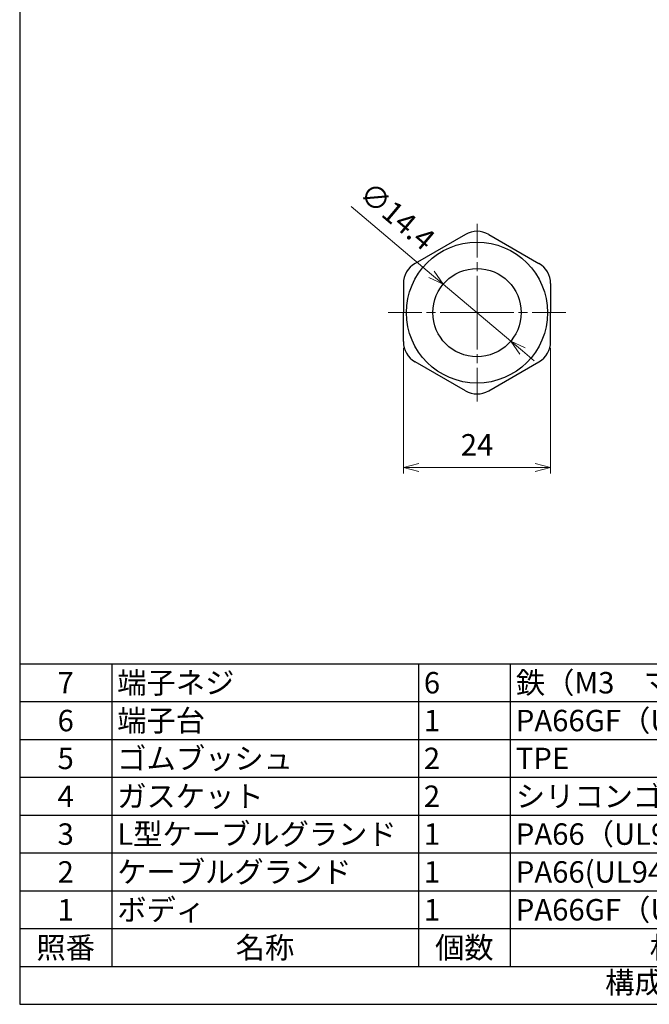
# Model space of a CAD drawing. Units: millimetres. Extents: x 0 to 403, y 0 to 280.
# Drawn here: x 0 to 103, y 0 to 161 of the extents above; entities that cross this region are included whole.
import ezdxf

# ---------------------------------------------------------------- set-up
doc = ezdxf.new("R2010")
doc.units = ezdxf.units.MM
doc.linetypes.add('AM_ISO08W050', pattern=[18, 12, -1.5, 3, -1.5])
doc.linetypes.add('AM_ISO08W050x2', pattern=[9, 6, -0.75, 1.5, -0.75])
for name, color, linetype, lineweight in [('AM_5', 3, 'Continuous', 13), ('AM_7', 4, 'AM_ISO08W050', 13), ('TK2', 2, 'Continuous', 25)]:
    doc.layers.add(name, color=color, linetype=linetype, lineweight=lineweight)
doc.styles.add('ACISOTS', font='isocp.shx', dxfattribs={"height": 1, "bigfont": 'extfont.shx'})
doc.styles.get("Standard").update_dxf_attribs({"font": 'ISOCP.SHX', "bigfont": 'bigfont.shx'})
doc.dimstyles.new('AM_ISO$0', dxfattribs={"dimtxt": 3.5, "dimasz": 2.5, "dimexe": 1, "dimexo": 1, "dimgap": 1.5, "dimtad": 1, "dimdsep": 46, "dimtxsty": 'Standard', "dimblk": 'OPEN30', "dimcen": 0, "dimclrd": 3, "dimclre": 3, "dimclrt": 2, "dimadec": 0, "dimazin": 2, "dimtp": 0.1, "dimtm": 0.1, "dimtfac": 0.71, "dimtmove": 0, "dimatfit": 3, "dimldrblk": 'OPEN30', "dimfxl": 0, "dimlwd": -1, "dimlwe": -1, "dimarcsym": 0})
doc.dimstyles.new('AM_ISO$3', dxfattribs={"dimtxt": 3.5, "dimasz": 2.5, "dimexe": 1, "dimexo": 1, "dimgap": 1.5, "dimtad": 1, "dimtoh": 1, "dimdsep": 46, "dimtxsty": 'Standard', "dimblk": 'OPEN30', "dimcen": 0, "dimclrd": 256, "dimclre": 256, "dimclrt": 2, "dimadec": 0, "dimazin": 2, "dimtp": 0.1, "dimtm": 0.1, "dimtfac": 0.71, "dimtofl": 0, "dimtmove": 0, "dimatfit": 0, "dimldrblk": 'OPEN30', "dimfxl": 0, "dimlwd": -1, "dimlwe": -1, "dimarcsym": 0})

# ---------------------------------------------------------------- blocks, each defined once
blk = doc.blocks.new('TK-A3')
blk.add_lwpolyline([(0, 0), (403, 0), (403, 280), (0, 280)], close=True)
blk = doc.blocks.new('_Open30')
at = {"color": 0, "linetype": 'ByBlock', "lineweight": -2}
for p, q in [((-1, 0.268), (0, 0)), ((0, 0), (-1, -0.268)), ((0, 0), (-1, 0))]:
    blk.add_line(p, q, dxfattribs=at)
blk = doc.blocks.new('*D12')
at = {"layer": 'AM_5', "transparency": 16777216}
for p, q in [((67.15, 119.11), (54.03, 130.16)), ((80.07, 108.22), (69.06, 117.5)), ((81.99, 106.61), (83.9, 105))]:
    blk.add_line(p, q, dxfattribs=at)
at = {"layer": 'Defpoints', "color": 0, "transparency": 16777216}
for p in [(69.06, 117.5), (80.07, 108.22)]:
    blk.add_point(p, dxfattribs=at)
at = {"layer": 'AM_5', "transparency": 16777216, "xscale": 2.5, "yscale": 2.5, "zscale": 2.5}
for p, rotation in [((69.06, 117.5), 319.8935153480217), ((80.07, 108.22), 139.8935153480217)]:
    blk.add_blockref('_Open30', p, dxfattribs=dict(at, rotation=rotation))
at = {"layer": 'AM_5', "color": 2, "transparency": 16777216, "insert": (61.29, 128.29), "char_height": 3.5, "attachment_point": 5, "rotation": 319.8935}
blk.add_mtext('∅14.4', dxfattribs=at)
blk = doc.blocks.new('*D13')
at = {"layer": 'AM_5', "color": 3, "transparency": 16777216}
for p, q in [((62.57, 107.13), (62.57, 86.59)), ((86.57, 107.13), (86.57, 86.59)), ((84.07, 87.59), (65.07, 87.59))]:
    blk.add_line(p, q, dxfattribs=at)
at = {"layer": 'Defpoints', "color": 0, "transparency": 16777216}
for p in [(62.57, 108.13), (86.57, 108.13), (62.57, 87.59)]:
    blk.add_point(p, dxfattribs=at)
at = {"layer": 'AM_5', "color": 3, "transparency": 16777216, "xscale": 2.5, "yscale": 2.5, "zscale": 2.5, "rotation": 180}
blk.add_blockref('_Open30', (62.57, 87.59), dxfattribs=at)
at = {"layer": 'AM_5', "color": 3, "transparency": 16777216, "xscale": 2.5, "yscale": 2.5, "zscale": 2.5}
blk.add_blockref('_Open30', (86.57, 87.59), dxfattribs=at)
at = {"layer": 'AM_5', "color": 2, "transparency": 16777216, "insert": (74.57, 90.84), "char_height": 3.5, "attachment_point": 5}
blk.add_mtext('24', dxfattribs=at)
blk = doc.blocks.new('*S29')
at = {"color": 7}
for p, q in [((0, 55.575), (0, 0)), ((0, 55.575), (210, 55.575)), ((210, 0), (210, 55.575)), ((0, 0), (210, 0))]:
    blk.add_line(p, q, dxfattribs=at)
at = {"color": 1}
for p, q in [((15, 55.575), (15, 49.4)), ((65, 55.575), (65, 49.4)), ((80, 55.575), (80, 49.4)), ((135, 55.575), (135, 49.4)), ((0, 49.4), (210, 49.4)), ((15, 49.4), (15, 43.225)), ((65, 49.4), (65, 43.225)), ((80, 49.4), (80, 43.225)), ((135, 49.4), (135, 43.225)), ((0, 43.225), (210, 43.225)), ((15, 43.225), (15, 37.05)), ((65, 43.225), (65, 37.05)), ((80, 43.225), (80, 37.05)), ((135, 43.225), (135, 37.05)), ((0, 37.05), (210, 37.05)), ((15, 37.05), (15, 30.875)), ((65, 37.05), (65, 30.875)), ((80, 37.05), (80, 30.875)), ((135, 37.05), (135, 30.875)), ((0, 30.875), (210, 30.875)), ((15, 30.875), (15, 24.7)), ((65, 30.875), (65, 24.7)), ((80, 30.875), (80, 24.7)), ((135, 30.875), (135, 24.7)), ((0, 24.7), (210, 24.7)), ((15, 24.7), (15, 18.525)), ((65, 24.7), (65, 18.525)), ((80, 24.7), (80, 18.525)), ((135, 24.7), (135, 18.525)), ((0, 18.525), (210, 18.525)), ((15, 18.525), (15, 12.35)), ((65, 18.525), (65, 12.35)), ((80, 18.525), (80, 12.35)), ((135, 18.525), (135, 12.35)), ((0, 12.35), (210, 12.35)), ((15, 12.35), (15, 6.175)), ((65, 12.35), (65, 6.175)), ((80, 12.35), (80, 6.175)), ((135, 12.35), (135, 6.175)), ((0, 6.175), (210, 6.175)), ((0, 0), (210, 0))]:
    blk.add_line(p, q, dxfattribs=at)
at = {"color": 2, "char_height": 3.5, "style": 'ACISOTS'}
for s, insert, width, attachment_point in [('端子ネジ', (15.9, 54.225), 48.2, 1), ('鉄（M3\u3000マイナス）', (80.9, 54.225), 53.2, 1), ('亜鉛メッキ', (135.9, 54.225), 73.2, 1), ('7', (7.5, 54.225), 13.2, 2), ('6', (65.9, 54.225), 13.2, 1), ('端子台', (15.9, 48.05), 48.2, 1), ('PA66GF（UL94V-0）', (80.9, 48.05), 53.2, 1), ('ブラック', (135.9, 48.05), 73.2, 1), ('6', (7.5, 48.05), 13.2, 2), ('1', (65.9, 48.05), 13.2, 1), ('5', (7.5, 41.875), 13.2, 2), ('ゴムブッシュ', (15.9, 41.875), 48.2, 1), ('2', (65.9, 41.875), 13.2, 1), ('TPE', (80.9, 41.875), 53.2, 1), ('グリーン', (135.9, 41.875), 73.2, 1), ('4', (7.5, 35.7), 13.2, 2), ('ガスケット', (15.9, 35.7), 48.2, 1), ('2', (65.9, 35.7), 13.2, 1), ('シリコンゴム', (80.9, 35.7), 53.2, 1), ('グリーン', (135.9, 35.7), 73.2, 1), ('3', (7.5, 29.525), 13.2, 2), ('L型ケーブルグランド', (15.9, 29.525), 48.2, 1), ('1', (65.9, 29.525), 13.2, 1), ('PA66（UL94V-2)', (80.9, 29.525), 53.2, 1), ('ブラック', (135.9, 29.525), 73.2, 1), ('2', (7.5, 23.35), 13.2, 2), ('ケーブルグランド', (15.9, 23.35), 48.2, 1), ('1', (65.9, 23.35), 13.2, 1), ('PA66(UL94V-2)', (80.9, 23.35), 53.2, 1), ('ブラック', (135.9, 23.35), 73.2, 1), ('ボディ', (15.9, 17.175), 48.2, 1), ('PA66GF（UL94V-0)', (80.9, 17.175), 53.2, 1), ('ブラック', (135.9, 17.175), 73.2, 1), ('1', (7.5, 17.175), 13.2, 2), ('1', (65.9, 17.175), 13.2, 1), ('照番', (7.5, 11), 13.2, 2), ('名称', (40, 11), 48.2, 2), ('個数', (72.5, 11), 13.2, 2), ('材質', (107.5, 11), 53.2, 2), ('色・表面処理', (172.5, 11), 73.2, 2)]:
    blk.add_mtext(s, dxfattribs=dict(at, insert=insert, width=width, attachment_point=attachment_point))
at = {"color": 2, "insert": (105, 3.087), "char_height": 3.5, "attachment_point": 5, "style": 'ACISOTS'}
blk.add_mtext('構成内容', dxfattribs=at)

msp = doc.modelspace()

# ---------------------------------------------------------------- linework, layer by layer
at = {"layer": 'AM_7', "linetype": 'AM_ISO08W050x2'}
for q in [(74.568, 127.363), (60.068, 112.863), (89.068, 112.863), (74.568, 98.363)]:
    msp.add_line((74.568, 112.863), q, dxfattribs=at)
at = {"layer": 'TK2'}
for p, q in [((72.668, 125.622), (64.468, 120.888)), ((76.468, 125.622), (84.668, 120.888)), ((62.568, 117.597), (62.568, 112.863)), ((86.568, 117.597), (86.568, 112.863)), ((62.568, 108.129), (62.568, 112.863)), ((86.568, 108.129), (86.568, 112.863)), ((72.668, 100.103), (64.468, 104.838)), ((76.468, 100.103), (84.668, 104.838))]:
    msp.add_line(p, q, dxfattribs=at)
for radius in [11.5, 7.2]:
    msp.add_circle((74.568, 112.863), radius, dxfattribs=at)
for centre, start, end in [((74.568, 122.331), 60, 120), ((66.368, 117.597), 120, 180), ((82.768, 117.597), 0, 60), ((66.368, 108.129), 180, 240), ((82.768, 108.129), 300, 0), ((74.568, 103.394), 240, 300)]:
    msp.add_arc(centre, 3.8, start, end, dxfattribs=at)

# ---------------------------------------------------------------- block references
at = {"lineweight": 0}
msp.add_blockref('TK-A3', (0, 0), dxfattribs=at)
msp.add_blockref('*S29', (0, 0))

# ---------------------------------------------------------------- dimensions: what is measured, and where the dimension line sits
at = {"layer": 'AM_5'}
dim = msp.add_diameter_dim_2p(p1=(80.075, 108.225), p2=(69.061, 117.501), dimstyle='AM_ISO$3', override={"dimtoh": 0, "dimtofl": 1}, dxfattribs=at)
dim.commit()
dim.dimension.update_dxf_attribs({"geometry": '*D12', "text_midpoint": (59.198, 125.809), "dimtype": 163})
dim = msp.add_linear_dim(base=(62.568, 87.594), p1=(86.568, 108.129), p2=(62.568, 108.129), angle=0, dimstyle='AM_ISO$0', dxfattribs=at)
dim.commit()
dim.dimension.update_dxf_attribs({"geometry": '*D13', "text_midpoint": (74.568, 90.845)})

doc.saveas('drawing.dxf')
